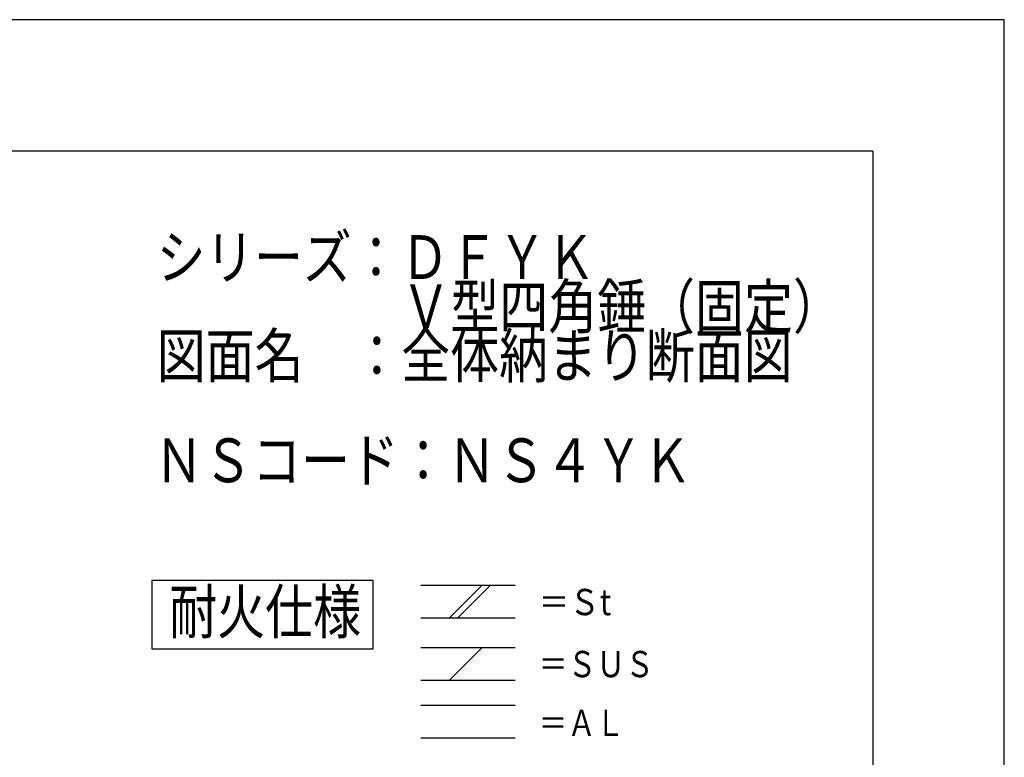
# Model space of a CAD drawing. Extents: x -210 to 210, y -148 to 148.
# Drawn here: x 98 to 210, y 64 to 148 of the extents above; entities that cross this region are included whole.
import ezdxf
from ezdxf.enums import TextEntityAlignment as Align

# ---------------------------------------------------------------- set-up
doc = ezdxf.new("R2010")
doc.units = 0
doc.header["$LTSCALE"] = 10
for name, color, linetype in [('St', 127, 'CONTINUOUS'), ('型材断面', 47, 'CONTINUOUS'), ('文字', 79, 'CONTINUOUS'), ('通り芯', 15, 'CONTINUOUS')]:
    doc.layers.add(name, color=color, linetype=linetype)
doc.styles.add('TextStyle03', font='MONOTXT', dxfattribs={"height": 1, "bigfont": 'BIGFONT'})

# ---------------------------------------------------------------- blocks, each defined once
blk = doc.blocks.new('*GRP_0001')
at = {"layer": '型材断面', "linetype": 'CONTINUOUS'}
for q in [(-185, 133.5), (195, -133.5)]:
    blk.add_line((195, 133.5), q, dxfattribs=at)

msp = doc.modelspace()

# ---------------------------------------------------------------- linework, layer by layer
at = {"layer": 'St', "linetype": 'CONTINUOUS'}
for p, q in [((143.473675, 83.9651), (154.227895, 83.9651)), ((146.7238, 80.231768), (150.457133, 83.9651)), ((147.66661, 80.231768), (151.399943, 83.9651)), ((143.473675, 80.231768), (154.227895, 80.231768)), ((143.473675, 76.860628), (154.227895, 76.860628)), ((146.7238, 73.127295), (150.457133, 76.860628)), ((143.473675, 73.127295), (154.227895, 73.127295)), ((143.473675, 70.285507), (154.227895, 70.285507)), ((143.473675, 66.552175), (154.227895, 66.552175))]:
    msp.add_line(p, q, dxfattribs=at)
msp.add_lwpolyline([(138.028398, 84.5263), (112.786622, 84.5263), (112.786622, 76.72531), (138.028398, 76.72531)], close=True, dxfattribs=at)
at = {"layer": '通り芯', "linetype": 'CONTINUOUS'}
msp.add_lwpolyline([(-210, -148.5), (210, -148.5), (210, 148.5), (-210, 148.5)], close=True, dxfattribs=at)

# ---------------------------------------------------------------- block references
at = {"layer": '型材断面', "linetype": 'CONTINUOUS'}
msp.add_blockref('*GRP_0001', (0, 0), dxfattribs=at)

# ---------------------------------------------------------------- texts
at = {"layer": '文字', "linetype": 'CONTINUOUS', "style": 'TextStyle03'}
for s, height, p, p2 in [('シリーズ：ＤＦＹＫ', 5, (113.35, 118.9), (163.35, 118.9)), ('\u3000\u3000\u3000\u3000\u3000Ｖ型四角錘（固定）', 5, (113.35, 113.275), (191.475, 113.275)), ('図面名\u3000：全体納まり断面図', 5, (113.35, 107.65), (185.85, 107.65)), ('ＮＳコード：ＮＳ４ＹＫ', 5, (113.1, 95.725), (174.35, 95.725)), ('耐火仕様', 5, (114.775, 78.45), (136.65, 78.45)), ('＝Ｓt', 3, (156.925, 80.55), (165.175, 80.55)), ('＝ＳＵＳ', 3, (156.925, 73.475), (170.05, 73.475)), ('＝ＡＬ', 3, (156.925, 66.75), (166.675, 66.75))]:
    msp.add_text(s, height=height, dxfattribs=at).set_placement(p, p2, align=Align.FIT)

doc.saveas('drawing.dxf')
